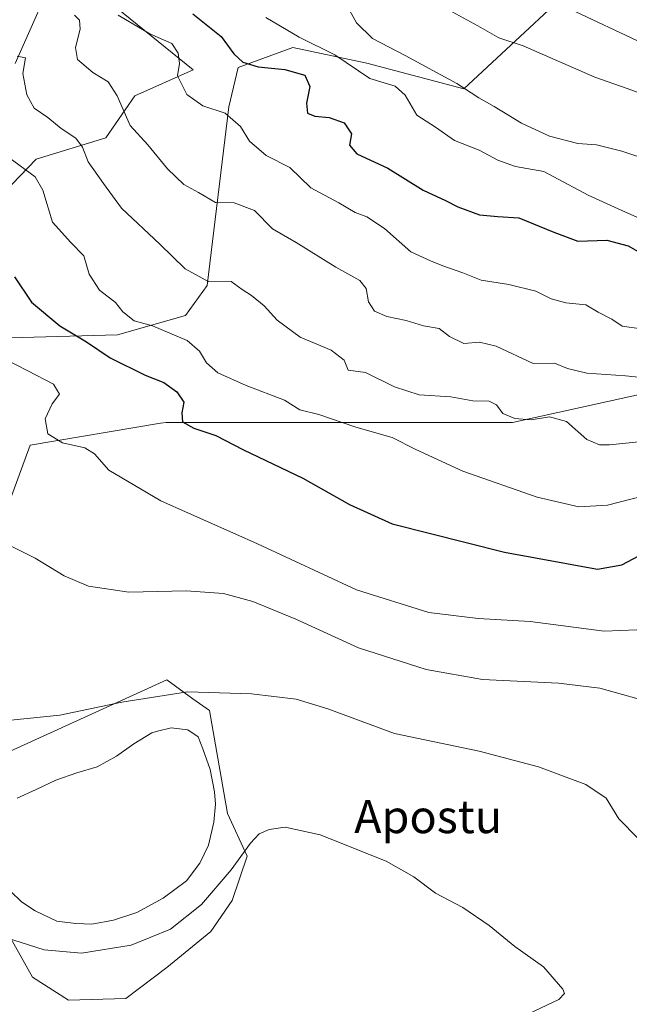
# Model space of a CAD drawing. Units: metres. Extents: x 627872 to 631327, y 4731919 to 4734307.
# Drawn here: x 630551 to 630699, y 4733587 to 4733825 of the extents above; entities that cross this region are included whole.
import ezdxf
from ezdxf.enums import TextEntityAlignment as Align

# ---------------------------------------------------------------- set-up
doc = ezdxf.new("R2010")
doc.units = ezdxf.units.M
doc.header["$MEASUREMENT"] = 0
for name, color, linetype, lineweight in [('Arbolado forestal CxS', 92, 'Continuous', 0), ('Curva de nivel maestra', 30, 'Continuous', 30), ('Curva de nivel normal', 30, 'Continuous', 0), ('Laguna Cxs', 142, 'Continuous', 13), ('Matorral CxS', 135, 'Continuous', 0), ('Prado CxS', 92, 'Continuous', 0), ('Suelo desnudo CxS', 253, 'Continuous', 0), ('Texto cartográfico', 7, 'Continuous', 0)]:
    doc.layers.add(name, color=color, linetype=linetype, lineweight=lineweight)
doc.styles.add('Style-Arial', font='txt')

# ---------------------------------------------------------------- blocks, each defined once
blk = doc.blocks.new('*U13')
at = {"layer": 'Suelo desnudo CxS', "color": 253, "linetype": 'Continuous', "lineweight": 0}
blk.add_polyline3d([(630577.0695000002, 4733588.127499999, 626.7330999999976), (630563.1787, 4733587.7305, 627.2356), (630554.4474999999, 4733593.286699999, 628.5516999999963), (630547.3037, 4733605.9869, 631.3142999999982), (630541.7474999997, 4733620.274300001, 632.2716999999975), (630539.3662999999, 4733632.577500001, 632.9323000000004), (630543.3349000001, 4733645.542099999, 634.2419999999984), (630586.9912999999, 4733665.3859, 636.8114999999962), (630593.3346999995, 4733660.831700001, 635.3779000000068), (630597.3101000005, 4733657.977499999, 634.6101000000053), (630601.7451, 4733632.967900001, 632.1149000000005), (630606.4382999997, 4733622.6557, 630.7596999999951), (630602.8662999999, 4733611.939900001, 629.5378000000055), (630597.7068999996, 4733604.399300001, 628.978099999993), (630586.9912999999, 4733595.668099999, 628.159599999999)], close=True, dxfattribs=at)
blk = doc.blocks.new('*U21')
at = {"layer": 'Prado CxS', "color": 92, "linetype": 'Continuous', "lineweight": 0}
blk.add_polyline3d([(630548.3343000002, 4733582.940500001, 627.7832999999955), (630541.6375000002, 4733600.979900001, 630.4127000000008), (630533.8520999998, 4733612.304300001, 632.2351000000053), (630528.1902999999, 4733625.0441, 633.1916999999958), (630528.1904999996, 4733637.7841, 634.1941999999982), (630530.3142999997, 4733653.354900001, 635.1169999999984), (630539.1791000003, 4733662.7369, 636.1502999999939), (630537.4293000001, 4733671.337900001, 636.5485000000045), (630539.7115000002, 4733683.929099999, 637.3935000000056), (630553.9042999997, 4733722.3507, 643.8840999999958), (630585.4731000002, 4733727.613100001, 649.4527999999991), (630586.8529000003, 4733727.8431, 649.6584000000003), (630670.7922999999, 4733727.841499999, 660.4995999999956), (630710.0166999997, 4733736.474099999, 665.2363999999943)], dxfattribs=at)
blk.add_polyline3d([(630577.0695000002, 4733588.127499999, 626.7330999999976), (630586.9912999999, 4733595.668099999, 628.159599999999), (630597.7068999996, 4733604.399300001, 628.978099999993), (630602.8662999999, 4733611.939900001, 629.5378000000055), (630606.4382999997, 4733622.6557, 630.7596999999951), (630601.7451, 4733632.967900001, 632.1149000000005), (630597.3101000005, 4733657.977499999, 634.6101000000053), (630593.3346999995, 4733660.831700001, 635.3779000000068), (630586.9912999999, 4733665.3859, 636.8114999999962), (630543.3349000001, 4733645.542099999, 634.2419999999984), (630539.3662999999, 4733632.577500001, 632.9323000000004), (630541.7474999997, 4733620.274300001, 632.2716999999975), (630547.3037, 4733605.9869, 631.3142999999982), (630554.4474999999, 4733593.286699999, 628.5516999999963), (630563.1787, 4733587.7305, 627.2356)], close=True, dxfattribs=at)

msp = doc.modelspace()

# ---------------------------------------------------------------- linework, layer by layer
at = {"layer": 'Arbolado forestal CxS', "color": 92, "linetype": 'Continuous', "lineweight": 0}
for points in [[(630694.3287000004, 4733841.638699999, 702.8637000000017), (630659.0258999999, 4733808.6775, 685.8277999999991), (630635.4918999998, 4733814.955700001, 682.7112000000052), (630617.5286999998, 4733818.7031, 679.0865999999951), (630604.3207, 4733813.915300001, 674.9637999999978), (630602.0255000005, 4733804.327500001, 671.5623999999953), (630596.7824999997, 4733760.9957, 660.5973999999987), (630591.5592999998, 4733753.741699999, 657.7939000000042), (630575.0850999998, 4733749.033100001, 653.7228999999934), (630546.0591000002, 4733748.249500001, 646.1386999999959)], [(630546.0591000002, 4733748.249500001, 646.1386999999959), (630575.0850999998, 4733749.033100001, 653.7228999999934), (630591.5592999998, 4733753.741699999, 657.7939000000042), (630596.7824999997, 4733760.9957, 660.5973999999987), (630602.0255000005, 4733804.327500001, 671.5623999999953), (630604.3207, 4733813.915300001, 674.9637999999978), (630617.5286999998, 4733818.7031, 679.0865999999951), (630635.4918999998, 4733814.955700001, 682.7112000000052), (630659.0258999999, 4733808.6775, 685.8277999999991), (630694.3287000004, 4733841.638699999, 702.8637000000017)], [(630543.7067, 4733779.6415, 651.7859000000026), (630555.3731000006, 4733791.689099999, 657.1538), (630572.1801000005, 4733796.831900001, 662.4689000000071), (630579.2405000003, 4733807.033700001, 666.5109999999986), (630593.3614999996, 4733813.3123, 671.4545999999973), (630561.1379000006, 4733839.480699999, 672.8892999999953), (630550.2154999999, 4733814.882099999, 661.0749999999971)], [(630550.2154999999, 4733814.882099999, 661.0749999999971), (630561.1379000006, 4733839.480699999, 672.8892999999953), (630593.3614999996, 4733813.3123, 671.4545999999973), (630579.2405000003, 4733807.033700001, 666.5109999999986), (630572.1801000005, 4733796.831900001, 662.4689000000071), (630555.3731000006, 4733791.689099999, 657.1538), (630543.7067, 4733779.6415, 651.7859000000026)]]:
    msp.add_polyline3d(points, dxfattribs=at)
at = {"layer": 'Curva de nivel maestra', "color": 30, "linetype": 'Continuous', "lineweight": 30, "flags": 128}
for points, elevation in [([(630593.3300000001, 4733826.880100001), (630600.1799999997, 4733821.390100001), (630603.2800000003, 4733817.220100001), (630605.4100000003, 4733815.1801), (630609.1200000001, 4733814.0601), (630615.5800000001, 4733813.360099999), (630620.4800000006, 4733811.9901), (630621.7000000002, 4733809.280099999), (630620.8300000001, 4733805.200099999), (630621.1399999997, 4733802.8201), (630622.8499999996, 4733802.0701), (630626.3899999997, 4733801.7601), (630629.9800000006, 4733800.470100001), (630631.75, 4733797.8201), (630631.3099999997, 4733795.030099999), (630633.0700000003, 4733792.9901), (630640.5599999997, 4733789.440099999), (630649.1299999999, 4733784.130100001), (630654.5599999997, 4733781.600099999), (630657.5700000003, 4733780.0701), (630662.79, 4733778.140100001), (630667.2000000002, 4733777.7601), (630672.3399999999, 4733777.450099999), (630680.8200000003, 4733773.960100001), (630686.5899999999, 4733771.790100001), (630693.6500000004, 4733772.030099999), (630698.7999999998, 4733770.6501), (630709.4699999997, 4733764.600099999)], 675), ([(630550.1100000005, 4733763.140100001), (630554.2400000002, 4733756.9801), (630561.0499999998, 4733751.2401), (630567.5300000003, 4733747.4001), (630573.2999999998, 4733743.5001), (630581.7400000002, 4733739.280099999), (630586.2999999998, 4733737.5001), (630589.4299999997, 4733735.2301), (630591.1399999997, 4733732.700099999), (630590.6699999999, 4733730.130100001), (630590.7999999998, 4733728.0001), (630593.54, 4733726.420100001), (630598.9100000003, 4733724.6601), (630605.5599999997, 4733721.190099999), (630619.9800000006, 4733714.3201), (630631.3099999997, 4733707.9101), (630641.6200000001, 4733703.2601), (630668.8399999999, 4733696.380100001), (630691.3600000005, 4733692.220100001), (630697.2599999999, 4733693.270099999), (630702.7999999998, 4733696.190099999)], 650)]:
    msp.add_lwpolyline(points, dxfattribs=dict(at, elevation=elevation))
at = {"layer": 'Curva de nivel normal', "color": 30, "linetype": 'Continuous', "lineweight": 0, "flags": 128}
for points, elevation in [([(630630.5899999999, 4733829.0801), (630633, 4733824.7501), (630636.8799999999, 4733820.920100001), (630644.7699999996, 4733816.800100001), (630657.29, 4733810.0101), (630662.6100000005, 4733806.4901), (630666.3399999999, 4733804.4301), (630672.9900000002, 4733800.360099999), (630679.7699999996, 4733797.2501), (630686.5999999996, 4733795.4801), (630691.1699999999, 4733795.100099999), (630697.2999999998, 4733793.590100001), (630710.6100000005, 4733789.140100001)], 685), ([(630650.8600000005, 4733830.4101), (630662.4100000003, 4733823.960100001), (630667.4400000004, 4733821.0701), (630673.4100000003, 4733819.120100001), (630690.7100000001, 4733811.5801), (630698.6200000001, 4733808.8201), (630704.5499999998, 4733806.5701)], 689.9999999999999), ([(630686.1699999999, 4733827.370100001), (630700.9000000004, 4733820.440099999)], 694.9999999999999), ([(630564.6600000003, 4733826.540100001), (630565.8499999996, 4733825.4001), (630565.9600000001, 4733823.1801), (630564.8799999999, 4733818.7601), (630565.3499999996, 4733815.840100001), (630569.0999999996, 4733812.710100001), (630572.7800000003, 4733810.420100001), (630574.9600000001, 4733807.0001), (630578.1200000001, 4733799.8301), (630582.3799999999, 4733795.100099999), (630587.1600000003, 4733789.300100001), (630591.1100000005, 4733785.4901), (630594.6500000004, 4733783.5801), (630598.8300000001, 4733781.1801), (630603.3399999999, 4733781.100099999), (630608.2199999997, 4733779.2301), (630612.6200000001, 4733774.790100001), (630618.3899999997, 4733771.4301), (630627.9400000004, 4733765.440099999), (630633.75, 4733762.2401), (630635.3600000005, 4733760.290100001), (630635.8499999996, 4733757.050100001), (630637.3200000003, 4733754.780099999), (630640.3399999999, 4733753.550100001), (630644.9900000002, 4733752.5701), (630649.2400000002, 4733751.270099999), (630653.0300000003, 4733750.590100001), (630655.5199999996, 4733748.630100001), (630659, 4733746.9801), (630662.8200000003, 4733747.300100001), (630666.8499999996, 4733746.280099999), (630675.79, 4733742.120100001), (630681, 4733742.1601), (630684.1200000001, 4733740.9301), (630688.7699999996, 4733739.800100001), (630698.2000000002, 4733739.120100001), (630703.6200000001, 4733738.550100001)], 665), ([(630575.2300000006, 4733826.540100001), (630582.9199999999, 4733822.040100001), (630588.1799999997, 4733819.7301), (630589.7800000003, 4733817.340100001), (630590.0800000001, 4733814.860099999), (630589.5999999996, 4733811.880100001), (630591.8700000001, 4733807.300100001), (630595.7100000001, 4733804.5601), (630601.1799999997, 4733802.790100001), (630604.8399999999, 4733799.5701), (630607.0099999999, 4733796.030099999), (630611.0800000001, 4733792.5701), (630616.7800000003, 4733789.6601), (630621.9199999999, 4733784.690099999), (630628.6600000003, 4733781.100099999), (630632.6299999999, 4733778.720100001), (630635.4600000001, 4733777.6801), (630639.7599999999, 4733774.8201), (630646.1399999997, 4733769.170100001), (630650.9400000004, 4733767.0101), (630653.9100000003, 4733765.800100001), (630658.7599999999, 4733764.0701), (630663.2300000006, 4733762.3301), (630669.8799999999, 4733761.2401), (630676.4699999997, 4733759.630100001), (630680.1299999999, 4733757.800100001), (630683.6900000004, 4733756.8201), (630688.5599999997, 4733756.350099999), (630691.5499999998, 4733754.5601), (630694.8799999999, 4733752.870100001), (630697.4100000003, 4733751.200099999), (630702.0099999999, 4733750.4901)], 670), ([(630610.9900000002, 4733826.0101), (630619.0499999998, 4733821.270099999), (630627.75, 4733816.970100001), (630636.25, 4733811.2501), (630642.3200000003, 4733809.3301), (630644.7400000002, 4733807.200099999), (630647.5999999996, 4733802.340100001), (630652.0999999996, 4733799.450099999), (630656.7599999999, 4733796.190099999), (630662.7100000001, 4733793.840100001), (630667.2000000002, 4733791.4101), (630671.54, 4733789.9001), (630678.4000000004, 4733788.6601), (630689.1299999999, 4733782.9001), (630696.3899999997, 4733779.5801), (630702.4199999999, 4733776.950099999)], 680), ([(630550.7599999999, 4733816.6501), (630552.7100000001, 4733816.200099999), (630552.1299999999, 4733812.420100001), (630553.0599999997, 4733807.220100001), (630554.8399999999, 4733804.0601), (630558.1699999999, 4733801.7501), (630561.4199999999, 4733799.0601), (630564.9199999999, 4733796.780099999), (630566.5700000003, 4733794.540100001), (630567.9299999997, 4733791.050100001), (630571.6299999999, 4733785.780099999), (630575.9800000006, 4733779.790100001), (630585.3399999999, 4733771.050100001), (630591.4400000004, 4733765.100099999), (630597.2199999997, 4733761.9101), (630602.6299999999, 4733762.020099999), (630605.2400000002, 4733760.050100001), (630607.54, 4733758.5701), (630610.5899999999, 4733756.130100001), (630613.7400000002, 4733752.610099999), (630619.3300000001, 4733748.530099999), (630626.8200000003, 4733745.360099999), (630629.9600000001, 4733742.940099999), (630630.9900000002, 4733740.530099999), (630635.1900000004, 4733739.950099999), (630642.1699999999, 4733736.4801), (630648.2000000002, 4733734.5101), (630655.8799999999, 4733734.020099999), (630661.2100000001, 4733733.0801), (630665.1200000001, 4733732.9901), (630666.8899999997, 4733732.100099999), (630668.4600000001, 4733729.9901), (630671.3300000001, 4733728.7601), (630675.3200000003, 4733728.440099999), (630679.7300000006, 4733729.1601), (630683.8799999999, 4733728.0801), (630688.8399999999, 4733723.710100001), (630691.9199999999, 4733722.4001), (630694.3399999999, 4733722.4301), (630706.1799999997, 4733723.5801)], 660), ([(630548.7400000002, 4733792.050100001), (630555.0700000003, 4733787.350099999), (630556.9800000006, 4733784.110099999), (630559.2800000003, 4733776.4101), (630563.7100000001, 4733771.420100001), (630566.8600000005, 4733768.2401), (630568.2000000002, 4733763.7401), (630570.7100000001, 4733759.920100001), (630574.54, 4733756.9301), (630576.3700000001, 4733754.640100001), (630579.0499999998, 4733752.440099999), (630583.5499999998, 4733751.220100001), (630591.9299999997, 4733747.6801), (630594.9400000004, 4733745.140100001), (630596.6299999999, 4733742.2601), (630599.3300000001, 4733739.870100001), (630606.2100000001, 4733736.800100001), (630615.5199999996, 4733733.2501), (630619.2800000003, 4733730.870100001), (630623.8600000005, 4733729.7301), (630632.7800000003, 4733726.6601), (630641.6200000001, 4733724.1601), (630647.4000000004, 4733721.270099999), (630658.7699999996, 4733715.970100001), (630676.8099999997, 4733709.690099999), (630686.8799999999, 4733707.4001), (630693.79, 4733707.790100001), (630702.2800000003, 4733709.920100001)], 655), ([(630547.6699999999, 4733743.210100001), (630553.3200000003, 4733740.350099999), (630559.5300000003, 4733737.0701), (630560.9699999997, 4733734.710100001), (630559.2199999997, 4733732.300100001), (630557.5, 4733728.710100001), (630558.1799999997, 4733725.0601), (630561.7400000002, 4733722.860099999), (630567.1699999999, 4733721.6801), (630569.4800000006, 4733720.2401), (630572.9500000002, 4733716.220100001), (630585.5199999996, 4733708.8101), (630608.9699999997, 4733698.370100001), (630633.0199999996, 4733687.2501), (630650.54, 4733681.7501), (630662.4699999997, 4733680.2501), (630675.0499999998, 4733679.520099999), (630693.0499999998, 4733677.2301), (630704.8600000005, 4733677.700099999)], 645), ([(630548.1699999999, 4733698.360099999), (630555.0899999999, 4733694.890100001), (630562.1299999999, 4733690.620100001), (630568, 4733688.100099999), (630577.79, 4733686.6501), (630591.7300000006, 4733686.9901), (630600.7400000002, 4733686.380100001), (630607.8899999997, 4733684.4301), (630618.2400000002, 4733680.120100001), (630633.5, 4733673.140100001), (630649.8600000005, 4733667.890100001), (630663.5, 4733665.530099999), (630681.9400000004, 4733664.5701), (630691.9400000004, 4733663.360099999), (630706.4000000004, 4733659.380100001)], 640), ([(630549.2000000002, 4733655.6601), (630561.0800000001, 4733656.860099999), (630576.0899999999, 4733659.9901), (630591.9900000002, 4733662.5001), (630607.54, 4733662.050100001), (630618.3300000001, 4733660.7501), (630626, 4733658.360099999), (630642.2000000002, 4733652.440099999), (630662.7100000001, 4733648.090100001), (630677.0800000001, 4733644.280099999), (630688.5300000003, 4733640.0601), (630693.5199999996, 4733636.700099999), (630696.5300000003, 4733631.7401), (630701.2699999996, 4733626.950099999)], 635), ([(630547.9000000004, 4733602.920100001), (630557.3099999997, 4733599.950099999), (630566.3099999997, 4733599.140100001), (630578.3799999999, 4733601.040100001), (630587.9199999999, 4733604.9901), (630595.3799999999, 4733610.950099999), (630602.6399999997, 4733619.340100001), (630607.2699999996, 4733625.800100001), (630609.3700000001, 4733628.050100001), (630611.8200000003, 4733629.120100001), (630615.6799999997, 4733629.690099999), (630624.1699999999, 4733627.8301), (630640.1799999997, 4733621.4101), (630646.8899999997, 4733617.6801), (630652.1200000001, 4733613.6501), (630658.7699999996, 4733610.190099999), (630665.1299999999, 4733605.880100001), (630671.3600000005, 4733600.780099999), (630678.3399999999, 4733595.860099999), (630682.9600000001, 4733590.420100001), (630683.3700000001, 4733589.360099999), (630682, 4733587.880100001), (630674.7100000001, 4733584.440099999)], 630)]:
    msp.add_lwpolyline(points, dxfattribs=dict(at, elevation=elevation))
at = {"layer": 'Laguna Cxs', "color": 142, "linetype": 'Continuous', "lineweight": 13}
for points in [[(630550.7500999998, 4733636.710100001, 632.5255999999936), (630555.3501000004, 4733638.840100001, 632.5752000000066), (630560.0701000001, 4733641.0701, 632.6521999999968), (630565.2301000003, 4733642.8301, 632.5414000000019), (630570.1201, 4733644.360099999, 632.4514000000054), (630574.8201000001, 4733646.9301, 632.5234000000055), (630579.0301000001, 4733649.920100001, 632.6809999999969), (630583.4001000002, 4733652.530099999, 632.7727000000014), (630584.7100999998, 4733653.0001, 632.875199999995), (630588.0301000001, 4733653.780099999, 633.0053000000044), (630592.0900999998, 4733653.270099999, 632.8249999999971), (630594.5900999998, 4733651.5801, 632.6551999999938), (630595.7500999998, 4733648.6501, 632.3252999999969), (630597.5000999998, 4733643.700099999, 632.1227999999974), (630598.6001000004, 4733638.2601, 631.8031999999948), (630598.7801000001, 4733635.300100001, 631.7309999999999), (630598.3800999997, 4733630.920100001, 631.6735000000045), (630597.0800999999, 4733625.3101, 631.730899999995), (630595.0401, 4733620.9901, 631.5757000000012), (630591.8000999996, 4733616.6501, 631.6919000000053), (630586.0900999998, 4733612.4801, 631.6496000000043), (630579.7600999996, 4733609.0001, 631.5157000000036), (630574.0601000005, 4733607.120100001, 631.483600000007), (630568.8201000001, 4733606.190099999, 631.3724999999977), (630564.9301000005, 4733606.3201, 631.4003999999986), (630560.3800999997, 4733606.880100001, 631.561400000006), (630555.1300999997, 4733609.390100001, 631.5102000000043), (630551.7401000002, 4733611.5601, 631.6769000000058), (630549.1101000002, 4733614.1801, 631.730899999995)], [(630550.7500999998, 4733636.710100001, 632.5255999999936), (630555.3501000004, 4733638.840100001, 632.5752000000066), (630560.0701000001, 4733641.0701, 632.6521999999968), (630565.2301000003, 4733642.8301, 632.5414000000019), (630570.1201, 4733644.360099999, 632.4514000000054), (630574.8201000001, 4733646.9301, 632.5234000000055), (630579.0301000001, 4733649.920100001, 632.6809999999969), (630583.4001000002, 4733652.530099999, 632.7727000000014), (630584.7100999998, 4733653.0001, 632.875199999995), (630588.0301000001, 4733653.780099999, 633.0053000000044), (630592.0900999998, 4733653.270099999, 632.8249999999971), (630594.5900999998, 4733651.5801, 632.6551999999938), (630595.7500999998, 4733648.6501, 632.3252999999969), (630597.5000999998, 4733643.700099999, 632.1227999999974), (630598.6001000004, 4733638.2601, 631.8031999999948), (630598.7801000001, 4733635.300100001, 631.7309999999999), (630598.3800999997, 4733630.920100001, 631.6735000000045), (630597.0800999999, 4733625.3101, 631.730899999995), (630595.0401, 4733620.9901, 631.5757000000012), (630591.8000999996, 4733616.6501, 631.6919000000053), (630586.0900999998, 4733612.4801, 631.6496000000043), (630579.7600999996, 4733609.0001, 631.5157000000036), (630574.0601000005, 4733607.120100001, 631.483600000007)], [(630574.0601000005, 4733607.120100001, 631.483600000007), (630568.8201000001, 4733606.190099999, 631.3724999999977), (630564.9301000005, 4733606.3201, 631.4003999999986), (630560.3800999997, 4733606.880100001, 631.561400000006), (630555.1300999997, 4733609.390100001, 631.5102000000043), (630551.7401000002, 4733611.5601, 631.6769000000058), (630549.1101000002, 4733614.1801, 631.730899999995)]]:
    msp.add_polyline3d(points, dxfattribs=at)
at = {"layer": 'Matorral CxS', "color": 135, "linetype": 'Continuous', "lineweight": 0}
for points in [[(630546.0591000002, 4733748.249500001, 646.1386999999959), (630575.0850999998, 4733749.033100001, 653.7228999999934), (630591.5592999998, 4733753.741699999, 657.7939000000042), (630596.7824999997, 4733760.9957, 660.5973999999987), (630602.0255000005, 4733804.327500001, 671.5623999999953), (630604.3207, 4733813.915300001, 674.9637999999978), (630617.5286999998, 4733818.7031, 679.0865999999951), (630635.4918999998, 4733814.955700001, 682.7112000000052), (630659.0258999999, 4733808.6775, 685.8277999999991), (630694.3287000004, 4733841.638699999, 702.8637000000017)], [(630546.0591000002, 4733748.249500001, 646.1386999999959), (630575.0850999998, 4733749.033100001, 653.7228999999934), (630591.5592999998, 4733753.741699999, 657.7939000000042), (630596.7824999997, 4733760.9957, 660.5973999999987), (630602.0255000005, 4733804.327500001, 671.5623999999953), (630604.3207, 4733813.915300001, 674.9637999999978), (630617.5286999998, 4733818.7031, 679.0865999999951), (630635.4918999998, 4733814.955700001, 682.7112000000052), (630659.0258999999, 4733808.6775, 685.8277999999991), (630694.3287000004, 4733841.638699999, 702.8637000000017)], [(630550.2154999999, 4733814.882099999, 661.0749999999971), (630561.1379000006, 4733839.480699999, 672.8892999999953), (630593.3614999996, 4733813.3123, 671.4545999999973), (630579.2405000003, 4733807.033700001, 666.5109999999986), (630572.1801000005, 4733796.831900001, 662.4689000000071), (630555.3731000006, 4733791.689099999, 657.1538), (630543.7067, 4733779.6415, 651.7859000000026)], [(630550.2154999999, 4733814.882099999, 661.0749999999971), (630561.1379000006, 4733839.480699999, 672.8892999999953), (630593.3614999996, 4733813.3123, 671.4545999999973), (630579.2405000003, 4733807.033700001, 666.5109999999986), (630572.1801000005, 4733796.831900001, 662.4689000000071), (630555.3731000006, 4733791.689099999, 657.1538), (630543.7067, 4733779.6415, 651.7859000000026)], [(630710.0166999997, 4733736.474099999, 665.2363999999943), (630670.7922999999, 4733727.841499999, 660.4995999999956), (630586.8529000003, 4733727.8431, 649.6584000000003), (630585.4731000002, 4733727.613100001, 649.4527999999991), (630553.9042999997, 4733722.3507, 643.8840999999958), (630539.7115000002, 4733683.929099999, 637.3935000000056), (630534.3973000003, 4733718.093900001, 639.103099999993), (630525.8941000003, 4733718.3519, 637.4508999999962), (630489.8086999999, 4733748.1755, 634.5268999999971), (630462.3515, 4733747.390699999, 629.9214000000065), (630403.5154999997, 4733762.3029, 623.0516999999963), (630390.1799, 4733769.3671, 621.6437000000005)], [(630836.3167000003, 4733678.396299999, 651.7382999999973), (630815.9197000006, 4733679.966700001, 649.9762000000047), (630804.9370999997, 4733689.3847, 651.8340000000027), (630794.7389000002, 4733697.2327, 654.0866999999998), (630777.4814999999, 4733722.347100001, 662.8307999999961), (630766.4989, 4733738.827099999, 668.692200000005), (630760.2229000004, 4733741.967300001, 669.1438000000053), (630751.4108999996, 4733743.323100001, 669.0948999999965), (630750.0248999996, 4733743.5363, 669.1824999999953), (630720.9987000005, 4733740.3979, 667.4429999999993), (630710.0166999997, 4733736.474099999, 665.2363999999943), (630670.7922999999, 4733727.841499999, 660.4995999999956), (630586.8529000003, 4733727.8431, 649.6584000000003), (630585.4731000002, 4733727.613100001, 649.4527999999991), (630553.9042999997, 4733722.3507, 643.8840999999958), (630539.7115000002, 4733683.929099999, 637.3935000000056)]]:
    msp.add_polyline3d(points, dxfattribs=at)
at = {"layer": 'Prado CxS', "color": 92, "linetype": 'Continuous', "lineweight": 0}
for points in [[(630836.3167000003, 4733678.396299999, 651.7382999999973), (630815.9197000006, 4733679.966700001, 649.9762000000047), (630804.9370999997, 4733689.3847, 651.8340000000027), (630794.7389000002, 4733697.2327, 654.0866999999998), (630777.4814999999, 4733722.347100001, 662.8307999999961), (630766.4989, 4733738.827099999, 668.692200000005), (630760.2229000004, 4733741.967300001, 669.1438000000053), (630751.4108999996, 4733743.323100001, 669.0948999999965), (630750.0248999996, 4733743.5363, 669.1824999999953), (630720.9987000005, 4733740.3979, 667.4429999999993), (630710.0166999997, 4733736.474099999, 665.2363999999943), (630670.7922999999, 4733727.841499999, 660.4995999999956), (630586.8529000003, 4733727.8431, 649.6584000000003), (630585.4731000002, 4733727.613100001, 649.4527999999991), (630553.9042999997, 4733722.3507, 643.8840999999958), (630539.7115000002, 4733683.929099999, 637.3935000000056)], [(630563.1787, 4733587.7305, 627.2356), (630577.0695000002, 4733588.127499999, 626.7330999999976), (630586.9912999999, 4733595.668099999, 628.159599999999), (630597.7068999996, 4733604.399300001, 628.978099999993), (630602.8662999999, 4733611.939900001, 629.5378000000055), (630606.4382999997, 4733622.6557, 630.7596999999951), (630601.7451, 4733632.967900001, 632.1149000000005), (630597.3101000005, 4733657.977499999, 634.6101000000053), (630593.3346999995, 4733660.831700001, 635.3779000000068), (630586.9912999999, 4733665.3859, 636.8114999999962), (630543.3349000001, 4733645.542099999, 634.2419999999984), (630539.3662999999, 4733632.577500001, 632.9323000000004), (630541.7474999997, 4733620.274300001, 632.2716999999975), (630547.3037, 4733605.9869, 631.3142999999982), (630554.4474999999, 4733593.286699999, 628.5516999999963), (630563.1787, 4733587.7305, 627.2356)]]:
    msp.add_polyline3d(points, dxfattribs=at)
at = {"layer": 'Suelo desnudo CxS', "color": 253, "linetype": 'Continuous', "lineweight": 0}
msp.add_polyline3d([(630563.1787, 4733587.7305, 627.2356), (630577.0695000002, 4733588.127499999, 626.7330999999976), (630586.9912999999, 4733595.668099999, 628.159599999999), (630597.7068999996, 4733604.399300001, 628.978099999993), (630602.8662999999, 4733611.939900001, 629.5378000000055), (630606.4382999997, 4733622.6557, 630.7596999999951), (630601.7451, 4733632.967900001, 632.1149000000005), (630597.3101000005, 4733657.977499999, 634.6101000000053), (630593.3346999995, 4733660.831700001, 635.3779000000068), (630586.9912999999, 4733665.3859, 636.8114999999962), (630543.3349000001, 4733645.542099999, 634.2419999999984), (630539.3662999999, 4733632.577500001, 632.9323000000004), (630541.7474999997, 4733620.274300001, 632.2716999999975), (630547.3037, 4733605.9869, 631.3142999999982), (630554.4474999999, 4733593.286699999, 628.5516999999963), (630563.1787, 4733587.7305, 627.2356)], dxfattribs=at)

# ---------------------------------------------------------------- block references
at = {"layer": 'Prado CxS', "color": 92, "linetype": 'Continuous', "lineweight": 0}
msp.add_blockref('*U21', (0, 0), dxfattribs=at)
at = {"layer": 'Suelo desnudo CxS', "color": 253, "linetype": 'Continuous', "lineweight": 0}
msp.add_blockref('*U13', (0, 0), dxfattribs=at)

# ---------------------------------------------------------------- texts
at = {"layer": 'Texto cartográfico', "color": 7, "linetype": 'Continuous', "lineweight": 0, "style": 'Style-Arial'}
msp.add_text('Apostu', height=8, dxfattribs=at).set_placement((630650.342091463, 4733632.24015), align=Align.MIDDLE_CENTER)

doc.saveas('drawing.dxf')
